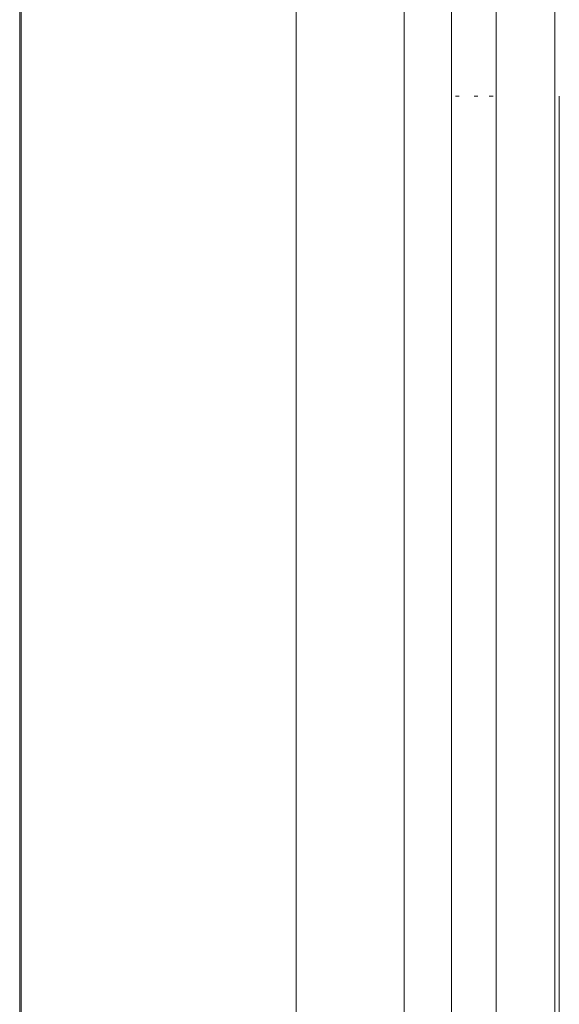
# Model space of a CAD drawing. Units: metres. Extents: x 7.5 to 20.9, y -9.6 to -1.
# Drawn here: x 9 to 9, y -8.6 to -8.6 of the extents above; entities that cross this region are included whole.
import ezdxf

# ---------------------------------------------------------------- set-up
doc = ezdxf.new("R2010")
doc.units = ezdxf.units.M
doc.header["$MEASUREMENT"] = 0

# ---------------------------------------------------------------- blocks, each defined once
blk = doc.blocks.new('2e6c433f-336f-423e-83fa-2a39f74dbe7c')
at = {"color": 18, "lineweight": 9, "true_color": 0x000000}
for p, q in [((9.004356, -8.580306), (9.004221, -8.580306)), ((9.005056, -8.580306), (9.004913, -8.580306)), ((9.005482, -8.580306), (9.005623, -8.580306))]:
    blk.add_line(p, q, dxfattribs=at)
for points in [[(9.004633, -8.580306)], [(9.004772, -8.580306)], [(9.005197, -8.580306)], [(9.005764, -8.580306)]]:
    blk.add_lwpolyline(points, close=True, dxfattribs=at)
blk = doc.blocks.new('8f11c469-407a-45a9-84ed-9d10ed9b7e5f')
at = {"color": 18, "lineweight": 9, "true_color": 0x000000}
for p, q in [((9.002299, -8.580306), (9.002299, -9.580306)), ((9.008098, -9.580306), (9.008098, -8.580306))]:
    blk.add_line(p, q, dxfattribs=at)
blk = doc.blocks.new('489901fb-94b4-470a-9192-f43abbda635d')
at = {"color": 18, "lineweight": 9, "true_color": 0x000000}
for p, q in [((9.005056, -8.580306), (9.004913, -8.580306)), ((9.005482, -8.580306), (9.005623, -8.580306))]:
    blk.add_line(p, q, dxfattribs=at)
for points in [[(9.004772, -8.580306)], [(9.005197, -8.580306)]]:
    blk.add_lwpolyline(points, close=True, dxfattribs=at)
blk = doc.blocks.new('3afba0d8-54cd-440f-bfcf-8de3bdbba3a1')
at = {"color": 18, "lineweight": 9, "true_color": 0x000000}
blk.add_line((9.004356, -8.580306), (9.004221, -8.580306), dxfattribs=at)
for points in [[(9.004633, -8.580306)], [(9.005764, -8.580306)]]:
    blk.add_lwpolyline(points, close=True, dxfattribs=at)
blk = doc.blocks.new('cf0947c3-6f23-4575-84d1-811fa1fa9a0a')
at = {"color": 18, "lineweight": 9, "true_color": 0x000000}
for p, q in [((9.002299, -8.580306), (9.002299, -9.580306)), ((9.008098, -9.580306), (9.008098, -8.580306))]:
    blk.add_line(p, q, dxfattribs=at)
blk = doc.blocks.new('25741db2-85c2-4299-ad06-e4b1a34f77b0')
at = {"color": 18, "lineweight": 9, "true_color": 0x000000}
for p, q in [((9.005056, -8.580306), (9.004913, -8.580306)), ((9.005482, -8.580306), (9.005623, -8.580306))]:
    blk.add_line(p, q, dxfattribs=at)
for points in [[(9.004633, -8.580306)], [(9.004772, -8.580306)], [(9.005197, -8.580306)], [(9.005764, -8.580306)]]:
    blk.add_lwpolyline(points, close=True, dxfattribs=at)
blk = doc.blocks.new('3f739af9-84eb-41fd-8fe2-d78e1578778e')
at = {"color": 18, "lineweight": 9, "true_color": 0x000000}
blk.add_line((9.004356, -8.580306), (9.004221, -8.580306), dxfattribs=at)
blk = doc.blocks.new('961eb630-3d4a-4db6-85c8-16bce6d99011')
at = {"color": 18, "lineweight": 9, "true_color": 0x000000}
for p, q in [((9.002299, -8.580306), (9.002299, -9.580306)), ((9.008098, -9.580306), (9.008098, -8.580306))]:
    blk.add_line(p, q, dxfattribs=at)
blk = doc.blocks.new('7101ded3-3bb0-4904-960c-e74a42743976')
at = {"color": 18, "lineweight": 9, "true_color": 0x000000}
for p, q in [((9.005056, -8.580306), (9.004913, -8.580306)), ((9.005482, -8.580306), (9.005623, -8.580306))]:
    blk.add_line(p, q, dxfattribs=at)
for points in [[(9.004772, -8.580306)], [(9.005197, -8.580306)]]:
    blk.add_lwpolyline(points, close=True, dxfattribs=at)
blk = doc.blocks.new('f3713a03-c71b-4b81-9484-7d764d9d56c5')
at = {"color": 18, "lineweight": 9, "true_color": 0x000000}
blk.add_line((9.004356, -8.580306), (9.004221, -8.580306), dxfattribs=at)
for points in [[(9.004633, -8.580306)], [(9.005764, -8.580306)]]:
    blk.add_lwpolyline(points, close=True, dxfattribs=at)
blk = doc.blocks.new('af3e9239-3501-4d9f-ab52-5402c9fc5fb5')
at = {"color": 18, "lineweight": 9, "true_color": 0x000000}
for p, q in [((9.002299, -8.580306), (9.002299, -9.580306)), ((9.008098, -9.580306), (9.008098, -8.580306))]:
    blk.add_line(p, q, dxfattribs=at)
blk = doc.blocks.new('9df886b9-bb60-48ae-a82c-18761589a0fa')
at = {"color": 18, "lineweight": 9, "true_color": 0x000000}
for p, q in [((9.004356, -8.580306), (9.004221, -8.580306)), ((9.005056, -8.580306), (9.004913, -8.580306)), ((9.005482, -8.580306), (9.005623, -8.580306))]:
    blk.add_line(p, q, dxfattribs=at)
for points in [[(9.004633, -8.580306)], [(9.004772, -8.580306)], [(9.005197, -8.580306)], [(9.005764, -8.580306)]]:
    blk.add_lwpolyline(points, close=True, dxfattribs=at)
blk = doc.blocks.new('1521b226-691a-4713-a872-a7d3217ad6a2')
at = {"color": 18, "lineweight": 9, "true_color": 0x000000}
for p, q in [((9.002299, -8.580306), (9.002299, -9.580306)), ((9.008098, -9.580306), (9.008098, -8.580306))]:
    blk.add_line(p, q, dxfattribs=at)
blk = doc.blocks.new('4c33315e-a2a3-4fd6-b9b1-d14a54260bf7')
at = {"color": 18, "lineweight": 9, "true_color": 0x000000}
for p, q in [((9.005056, -8.580306), (9.004913, -8.580306)), ((9.005482, -8.580306), (9.005623, -8.580306))]:
    blk.add_line(p, q, dxfattribs=at)
for points in [[(9.004772, -8.580306)], [(9.005197, -8.580306)]]:
    blk.add_lwpolyline(points, close=True, dxfattribs=at)
blk = doc.blocks.new('c7253cde-1f76-4850-94cb-0ad1844f22a6')
at = {"color": 18, "lineweight": 9, "true_color": 0x000000}
blk.add_line((9.004356, -8.580306), (9.004221, -8.580306), dxfattribs=at)
for points in [[(9.004633, -8.580306)], [(9.005764, -8.580306)]]:
    blk.add_lwpolyline(points, close=True, dxfattribs=at)
blk = doc.blocks.new('25a974d3-e63e-4200-8a28-842925840883')
at = {"color": 18, "lineweight": 9, "true_color": 0x000000}
for p, q in [((9.002299, -8.580306), (9.002299, -9.580306)), ((9.008098, -9.580306), (9.008098, -8.580306))]:
    blk.add_line(p, q, dxfattribs=at)
blk = doc.blocks.new('906e476d-9c01-4d03-8c62-7d82074fcd1a')
at = {"color": 18, "lineweight": 9, "true_color": 0x000000}
for p, q in [((9.005056, -8.580306), (9.004913, -8.580306)), ((9.005482, -8.580306), (9.005623, -8.580306))]:
    blk.add_line(p, q, dxfattribs=at)
for points in [[(9.004772, -8.580306)], [(9.005197, -8.580306)]]:
    blk.add_lwpolyline(points, close=True, dxfattribs=at)
blk = doc.blocks.new('1370bb2d-22c3-421b-93eb-95eb04f40838')
at = {"color": 18, "lineweight": 9, "true_color": 0x000000}
for points in [[(9.004633, -8.580306)], [(9.005764, -8.580306)]]:
    blk.add_lwpolyline(points, close=True, dxfattribs=at)
blk = doc.blocks.new('ddfb40c9-d378-4a0e-ab65-b05fa37b39d2')
at = {"color": 18, "lineweight": 9, "true_color": 0x000000}
blk.add_line((9.004356, -8.580306), (9.004221, -8.580306), dxfattribs=at)
blk = doc.blocks.new('86b9c861-9ad7-4e86-a48c-bc57ff0f0b1d')
at = {"color": 18, "lineweight": 9, "true_color": 0x000000}
for p, q in [((9.002299, -8.580306), (9.002299, -9.580306)), ((9.008098, -9.580306), (9.008098, -8.580306))]:
    blk.add_line(p, q, dxfattribs=at)
blk = doc.blocks.new('26811011-2533-46dd-bae3-16d3b5647a66')
at = {"color": 18, "lineweight": 9, "true_color": 0x000000}
for p, q in [((9.005056, -8.580306), (9.004913, -8.580306)), ((9.005482, -8.580306), (9.005623, -8.580306))]:
    blk.add_line(p, q, dxfattribs=at)
for points in [[(9.004772, -8.580306)], [(9.005197, -8.580306)]]:
    blk.add_lwpolyline(points, close=True, dxfattribs=at)
blk = doc.blocks.new('d7d5f083-031a-4af2-8c8f-a962cdcc6db2')
at = {"color": 18, "lineweight": 9, "true_color": 0x000000}
for points in [[(9.004633, -8.580306)], [(9.005764, -8.580306)]]:
    blk.add_lwpolyline(points, close=True, dxfattribs=at)
blk = doc.blocks.new('e0b93b9e-cad2-45a7-acb3-1b464edadce9')
at = {"color": 18, "lineweight": 9, "true_color": 0x000000}
blk.add_line((9.004356, -8.580306), (9.004221, -8.580306), dxfattribs=at)
blk = doc.blocks.new('08776b77-6236-4e79-b7df-4446fe6ada8f')
at = {"color": 18, "lineweight": 9, "true_color": 0x000000}
for p, q in [((9.002299, -8.580306), (9.002299, -9.580306)), ((9.008098, -9.580306), (9.008098, -8.580306))]:
    blk.add_line(p, q, dxfattribs=at)
blk = doc.blocks.new('fc254225-ba37-47fe-b92f-868a103fc464')
at = {"color": 18, "lineweight": 9, "true_color": 0x000000}
for p, q in [((9.005056, -8.580306), (9.004913, -8.580306)), ((9.005482, -8.580306), (9.005623, -8.580306))]:
    blk.add_line(p, q, dxfattribs=at)
for points in [[(9.004633, -8.580306)], [(9.004772, -8.580306)], [(9.005197, -8.580306)], [(9.005764, -8.580306)]]:
    blk.add_lwpolyline(points, close=True, dxfattribs=at)
blk = doc.blocks.new('30989c8f-59dd-4e37-b308-806d566c8c7f')
at = {"color": 18, "lineweight": 9, "true_color": 0x000000}
blk.add_line((9.004356, -8.580306), (9.004221, -8.580306), dxfattribs=at)
blk = doc.blocks.new('e3e55ae8-a0da-4310-a305-5077db1bbb85')
at = {"color": 18, "lineweight": 9, "true_color": 0x000000}
for p, q in [((9.002299, -8.580306), (9.002299, -9.580306)), ((9.008098, -9.580306), (9.008098, -8.580306))]:
    blk.add_line(p, q, dxfattribs=at)
blk = doc.blocks.new('f8afc123-b65b-49e2-b7a5-7e338971e6df')
at = {"color": 18, "lineweight": 9, "true_color": 0x000000}
for p, q in [((9.005056, -8.580306), (9.004913, -8.580306)), ((9.005482, -8.580306), (9.005623, -8.580306))]:
    blk.add_line(p, q, dxfattribs=at)
for points in [[(9.004633, -8.580306)], [(9.004772, -8.580306)], [(9.005197, -8.580306)], [(9.005764, -8.580306)]]:
    blk.add_lwpolyline(points, close=True, dxfattribs=at)
blk = doc.blocks.new('2c5d8adb-3be3-48c8-a735-a5034c35f819')
at = {"color": 18, "lineweight": 9, "true_color": 0x000000}
blk.add_line((9.004356, -8.580306), (9.004221, -8.580306), dxfattribs=at)
blk = doc.blocks.new('68b1a612-d946-4994-8824-df353bcad28e')
at = {"color": 18, "lineweight": 9, "true_color": 0x000000}
for p, q in [((9.002299, -8.580306), (9.002299, -9.580306)), ((9.008098, -9.580306), (9.008098, -8.580306))]:
    blk.add_line(p, q, dxfattribs=at)
blk = doc.blocks.new('10def87c-08a9-4d9b-82f3-c4c81b3fc997')
at = {"color": 18, "lineweight": 9, "true_color": 0x000000}
for p, q in [((9.005056, -8.580306), (9.004913, -8.580306)), ((9.005482, -8.580306), (9.005623, -8.580306))]:
    blk.add_line(p, q, dxfattribs=at)
for points in [[(9.004633, -8.580306)], [(9.004772, -8.580306)], [(9.005197, -8.580306)], [(9.005764, -8.580306)]]:
    blk.add_lwpolyline(points, close=True, dxfattribs=at)
blk = doc.blocks.new('636a7660-6b71-4435-ad09-9232587182a2')
at = {"color": 18, "lineweight": 9, "true_color": 0x000000}
blk.add_line((9.004356, -8.580306), (9.004221, -8.580306), dxfattribs=at)
blk = doc.blocks.new('05f80086-ff0e-4867-85d8-0ce1160c1b85')
at = {"color": 18, "lineweight": 9, "true_color": 0x000000}
for p, q in [((9.002299, -8.580306), (9.002299, -9.580306)), ((9.008098, -9.580306), (9.008098, -8.580306))]:
    blk.add_line(p, q, dxfattribs=at)
blk = doc.blocks.new('5cb0835d-1a94-46c2-b6dc-181ca6135ea9')
at = {"color": 18, "lineweight": 9, "true_color": 0x000000}
for p, q in [((9.005056, -8.580306), (9.004913, -8.580306)), ((9.005482, -8.580306), (9.005623, -8.580306))]:
    blk.add_line(p, q, dxfattribs=at)
for points in [[(9.004772, -8.580306)], [(9.005197, -8.580306)]]:
    blk.add_lwpolyline(points, close=True, dxfattribs=at)
blk = doc.blocks.new('01fafc66-2c62-4f9f-8b30-c253d143011c')
at = {"color": 18, "lineweight": 9, "true_color": 0x000000}
for points in [[(9.004633, -8.580306)], [(9.005764, -8.580306)]]:
    blk.add_lwpolyline(points, close=True, dxfattribs=at)
blk = doc.blocks.new('8f9c5642-744f-45a0-a25d-f3d0936a2b54')
at = {"color": 18, "lineweight": 9, "true_color": 0x000000}
blk.add_line((9.004356, -8.580306), (9.004221, -8.580306), dxfattribs=at)
blk = doc.blocks.new('85aaab22-d183-46b3-a50d-8105adc2df35')
at = {"color": 18, "lineweight": 9, "true_color": 0x000000}
for p, q in [((9.002299, -8.580306), (9.002299, -9.580306)), ((9.008098, -9.580306), (9.008098, -8.580306))]:
    blk.add_line(p, q, dxfattribs=at)
blk = doc.blocks.new('bb8afaee-026e-4037-8991-16aef9e64d72')
at = {"color": 18, "lineweight": 9, "true_color": 0x000000}
for p, q in [((9.005056, -8.580306), (9.004913, -8.580306)), ((9.005482, -8.580306), (9.005623, -8.580306))]:
    blk.add_line(p, q, dxfattribs=at)
for points in [[(9.004633, -8.580306)], [(9.004772, -8.580306)], [(9.005197, -8.580306)], [(9.005764, -8.580306)]]:
    blk.add_lwpolyline(points, close=True, dxfattribs=at)
blk = doc.blocks.new('cdbb32f6-053d-4755-892b-dc6b6add63a2')
at = {"color": 18, "lineweight": 9, "true_color": 0x000000}
blk.add_line((9.004356, -8.580306), (9.004221, -8.580306), dxfattribs=at)
blk = doc.blocks.new('6515af5e-3cef-4fe2-b04a-a6a273f78381')
at = {"color": 18, "lineweight": 9, "true_color": 0x000000}
for p, q in [((9.002299, -8.580306), (9.002299, -9.580306)), ((9.008098, -9.580306), (9.008098, -8.580306))]:
    blk.add_line(p, q, dxfattribs=at)
blk = doc.blocks.new('4540fbbb-f711-4267-9260-3a532e1a3ea5')
at = {"color": 18, "lineweight": 9, "true_color": 0x000000}
for p, q in [((9.004356, -8.580306), (9.004221, -8.580306)), ((9.005056, -8.580306), (9.004913, -8.580306)), ((9.005482, -8.580306), (9.005623, -8.580306))]:
    blk.add_line(p, q, dxfattribs=at)
for points in [[(9.004633, -8.580306)], [(9.004772, -8.580306)], [(9.005197, -8.580306)], [(9.005764, -8.580306)]]:
    blk.add_lwpolyline(points, close=True, dxfattribs=at)
blk = doc.blocks.new('5e9fc88b-83bf-41ac-9010-582dc0cfbfed')
at = {"color": 18, "lineweight": 9, "true_color": 0x000000}
for p, q in [((9.002299, -8.580306), (9.002299, -9.580306)), ((9.008098, -9.580306), (9.008098, -8.580306))]:
    blk.add_line(p, q, dxfattribs=at)
blk = doc.blocks.new('41b8ef1f-966c-46b9-bb6f-339cbbe1a4df')
at = {"color": 18, "lineweight": 9, "true_color": 0x000000}
for p, q in [((9.005056, -8.580306), (9.004913, -8.580306)), ((9.005482, -8.580306), (9.005623, -8.580306))]:
    blk.add_line(p, q, dxfattribs=at)
for points in [[(9.004633, -8.580306)], [(9.004772, -8.580306)], [(9.005197, -8.580306)], [(9.005764, -8.580306)]]:
    blk.add_lwpolyline(points, close=True, dxfattribs=at)
blk = doc.blocks.new('35febedc-cb6b-4dd8-bb64-6151f7b9735b')
at = {"color": 18, "lineweight": 9, "true_color": 0x000000}
blk.add_line((9.004356, -8.580306), (9.004221, -8.580306), dxfattribs=at)
blk = doc.blocks.new('7c27608e-2cbe-4c93-8730-98f3b6fb5695')
at = {"color": 18, "lineweight": 9, "true_color": 0x000000}
for p, q in [((9.002299, -8.580306), (9.002299, -9.580306)), ((9.008098, -9.580306), (9.008098, -8.580306))]:
    blk.add_line(p, q, dxfattribs=at)
blk = doc.blocks.new('8b660c89-f511-43e0-8e2a-05f9937dedde')
at = {"color": 18, "lineweight": 9, "true_color": 0x000000}
for p, q in [((9.004356, -8.580306), (9.004221, -8.580306)), ((9.005056, -8.580306), (9.004913, -8.580306)), ((9.005482, -8.580306), (9.005623, -8.580306))]:
    blk.add_line(p, q, dxfattribs=at)
for points in [[(9.004633, -8.580306)], [(9.004772, -8.580306)], [(9.005197, -8.580306)], [(9.005764, -8.580306)]]:
    blk.add_lwpolyline(points, close=True, dxfattribs=at)
blk = doc.blocks.new('cfbd846d-5413-4a91-acc6-968a78794cac')
at = {"color": 18, "lineweight": 9, "true_color": 0x000000}
for p, q in [((9.002299, -8.580306), (9.002299, -9.580306)), ((9.008098, -9.580306), (9.008098, -8.580306))]:
    blk.add_line(p, q, dxfattribs=at)
blk = doc.blocks.new('3a837267-d1ef-44bf-ab4a-d92f438efc99')
at = {"color": 18, "lineweight": 9, "true_color": 0x000000}
for p, q in [((9.002299, -8.580306), (9.002299, -9.580306)), ((9.004356, -8.580306), (9.004221, -8.580306)), ((9.005056, -8.580306), (9.004913, -8.580306)), ((9.005482, -8.580306), (9.005623, -8.580306)), ((9.008098, -9.580306), (9.008098, -8.580306))]:
    blk.add_line(p, q, dxfattribs=at)
for points in [[(9.004633, -8.580306)], [(9.004772, -8.580306)], [(9.005197, -8.580306)], [(9.005764, -8.580306)]]:
    blk.add_lwpolyline(points, close=True, dxfattribs=at)
blk = doc.blocks.new('cd435c6a-6145-434e-837e-546044dd605d')
at = {"color": 18, "lineweight": 9, "true_color": 0x000000}
for p, q in [((9.004356, -8.580306), (9.004221, -8.580306)), ((9.005056, -8.580306), (9.004913, -8.580306)), ((9.005482, -8.580306), (9.005623, -8.580306))]:
    blk.add_line(p, q, dxfattribs=at)
for points in [[(9.004633, -8.580306)], [(9.004772, -8.580306)], [(9.005197, -8.580306)], [(9.005764, -8.580306)]]:
    blk.add_lwpolyline(points, close=True, dxfattribs=at)
blk = doc.blocks.new('935a6a04-bdb5-478e-8725-de1a9c148b86')
at = {"color": 18, "lineweight": 9, "true_color": 0x000000}
for p, q in [((9.002299, -8.580306), (9.002299, -9.580306)), ((9.008098, -9.580306), (9.008098, -8.580306))]:
    blk.add_line(p, q, dxfattribs=at)
blk = doc.blocks.new('ce9dc03f-0dad-4c14-a721-7d34d4f6c684')
at = {"color": 18, "lineweight": 9, "true_color": 0x000000}
for p, q in [((9.004356, -8.580306), (9.004221, -8.580306)), ((9.005056, -8.580306), (9.004913, -8.580306)), ((9.005482, -8.580306), (9.005623, -8.580306))]:
    blk.add_line(p, q, dxfattribs=at)
for points in [[(9.004633, -8.580306)], [(9.004772, -8.580306)], [(9.005197, -8.580306)], [(9.005764, -8.580306)]]:
    blk.add_lwpolyline(points, close=True, dxfattribs=at)
blk = doc.blocks.new('8806b802-5009-43c1-8228-8dbcde98b281')
at = {"color": 18, "lineweight": 9, "true_color": 0x000000}
for p, q in [((9.002299, -8.580306), (9.002299, -9.580306)), ((9.008098, -9.580306), (9.008098, -8.580306))]:
    blk.add_line(p, q, dxfattribs=at)
blk = doc.blocks.new('5df97428-6531-4e3e-b9d5-76ff74bbfdd1')
at = {"color": 18, "lineweight": 9, "true_color": 0x000000}
for p, q in [((9.002299, -8.580306), (9.002299, -9.580306)), ((9.004356, -8.580306), (9.004221, -8.580306)), ((9.005056, -8.580306), (9.004913, -8.580306)), ((9.005482, -8.580306), (9.005623, -8.580306)), ((9.008098, -9.580306), (9.008098, -8.580306))]:
    blk.add_line(p, q, dxfattribs=at)
for points in [[(9.004633, -8.580306)], [(9.004772, -8.580306)], [(9.005197, -8.580306)], [(9.005764, -8.580306)]]:
    blk.add_lwpolyline(points, close=True, dxfattribs=at)
blk = doc.blocks.new('51c23895-8a30-4585-b55e-2dce91f48c03')
at = {"color": 18, "lineweight": 9, "true_color": 0x000000}
for p, q in [((9.004356, -8.580306), (9.004221, -8.580306)), ((9.005056, -8.580306), (9.004913, -8.580306)), ((9.005482, -8.580306), (9.005623, -8.580306))]:
    blk.add_line(p, q, dxfattribs=at)
for points in [[(9.004633, -8.580306)], [(9.004772, -8.580306)], [(9.005197, -8.580306)], [(9.005764, -8.580306)]]:
    blk.add_lwpolyline(points, close=True, dxfattribs=at)
blk = doc.blocks.new('4c00324e-a1f7-45fa-8631-d99412688cb3')
at = {"color": 18, "lineweight": 9, "true_color": 0x000000}
for p, q in [((9.002299, -8.580306), (9.002299, -9.580306)), ((9.008098, -9.580306), (9.008098, -8.580306))]:
    blk.add_line(p, q, dxfattribs=at)
blk = doc.blocks.new('9af522a6-9745-40d4-80fa-d254dc1b68d4')
at = {"color": 18, "lineweight": 9, "true_color": 0x000000}
for p, q in [((9.005056, -8.580306), (9.004913, -8.580306)), ((9.005482, -8.580306), (9.005623, -8.580306))]:
    blk.add_line(p, q, dxfattribs=at)
blk.add_lwpolyline([(9.005197, -8.580306)], close=True, dxfattribs=at)
blk = doc.blocks.new('f0c0ea4f-47e5-4be0-9f6f-643adf4e2199')
at = {"color": 18, "lineweight": 9, "true_color": 0x000000}
blk.add_lwpolyline([(9.004772, -8.580306)], close=True, dxfattribs=at)
blk = doc.blocks.new('85a73d40-908f-43c2-a198-0494a4db5f73')
at = {"color": 18, "lineweight": 9, "true_color": 0x000000}
for points in [[(9.004633, -8.580306)], [(9.005764, -8.580306)]]:
    blk.add_lwpolyline(points, close=True, dxfattribs=at)
blk = doc.blocks.new('aee8cf6f-091a-4fc8-8447-d024241424f1')
at = {"color": 18, "lineweight": 9, "true_color": 0x000000}
blk.add_line((9.004356, -8.580306), (9.004221, -8.580306), dxfattribs=at)
blk = doc.blocks.new('c29f1259-be8e-4523-9e51-13fe09b80a5a')
at = {"color": 18, "lineweight": 9, "true_color": 0x000000}
for p, q in [((9.002299, -8.580306), (9.002299, -9.580306)), ((9.008098, -9.580306), (9.008098, -8.580306))]:
    blk.add_line(p, q, dxfattribs=at)
blk = doc.blocks.new('3133c4c6-bf95-43f0-b316-71a254989c56')
at = {"color": 18, "lineweight": 9, "true_color": 0x000000}
for p, q in [((9.005056, -8.580306), (9.004913, -8.580306)), ((9.005482, -8.580306), (9.005623, -8.580306))]:
    blk.add_line(p, q, dxfattribs=at)
for points in [[(9.004772, -8.580306)], [(9.005197, -8.580306)]]:
    blk.add_lwpolyline(points, close=True, dxfattribs=at)
blk = doc.blocks.new('ebc74f79-5729-426c-bb0b-5093f1e4d982')
at = {"color": 18, "lineweight": 9, "true_color": 0x000000}
blk.add_line((9.004356, -8.580306), (9.004221, -8.580306), dxfattribs=at)
for points in [[(9.004633, -8.580306)], [(9.005764, -8.580306)]]:
    blk.add_lwpolyline(points, close=True, dxfattribs=at)
blk = doc.blocks.new('facc4510-f66f-4222-b277-e81a1e81cf61')
at = {"color": 18, "lineweight": 9, "true_color": 0x000000}
for p, q in [((9.002299, -8.580306), (9.002299, -9.580306)), ((9.008098, -9.580306), (9.008098, -8.580306))]:
    blk.add_line(p, q, dxfattribs=at)
blk = doc.blocks.new('1db09cbd-c9d5-4d31-9545-bc49c3ed0365')
at = {"color": 18, "lineweight": 9, "true_color": 0x000000}
for p, q in [((9.004356, -8.580306), (9.004221, -8.580306)), ((9.005056, -8.580306), (9.004913, -8.580306)), ((9.005482, -8.580306), (9.005623, -8.580306))]:
    blk.add_line(p, q, dxfattribs=at)
for points in [[(9.004633, -8.580306)], [(9.004772, -8.580306)], [(9.005197, -8.580306)], [(9.005764, -8.580306)]]:
    blk.add_lwpolyline(points, close=True, dxfattribs=at)
blk = doc.blocks.new('900e0c41-5c08-42ed-bd8f-5ad755958b2f')
at = {"color": 18, "lineweight": 9, "true_color": 0x000000}
for p, q in [((9.002299, -8.580306), (9.002299, -9.580306)), ((9.008098, -9.580306), (9.008098, -8.580306))]:
    blk.add_line(p, q, dxfattribs=at)
blk = doc.blocks.new('2bc8c323-aa50-4838-925d-3a9eb04e47f4')
at = {"color": 18, "lineweight": 9, "true_color": 0x000000}
for p, q in [((9.004356, -8.580306), (9.004221, -8.580306)), ((9.005056, -8.580306), (9.004913, -8.580306)), ((9.005482, -8.580306), (9.005623, -8.580306))]:
    blk.add_line(p, q, dxfattribs=at)
for points in [[(9.004633, -8.580306)], [(9.004772, -8.580306)], [(9.005197, -8.580306)], [(9.005764, -8.580306)]]:
    blk.add_lwpolyline(points, close=True, dxfattribs=at)
blk = doc.blocks.new('b7ee29d2-6d55-4942-9ef8-070595d8294c')
at = {"color": 18, "lineweight": 9, "true_color": 0x000000}
for p, q in [((9.002299, -8.580306), (9.002299, -9.580306)), ((9.008098, -9.580306), (9.008098, -8.580306))]:
    blk.add_line(p, q, dxfattribs=at)
blk = doc.blocks.new('451408fa-d517-4ff7-b360-440bc0f41975')
at = {"color": 18, "lineweight": 9, "true_color": 0x000000}
for p, q in [((9.004356, -8.580306), (9.004221, -8.580306)), ((9.005056, -8.580306), (9.004913, -8.580306)), ((9.005482, -8.580306), (9.005623, -8.580306))]:
    blk.add_line(p, q, dxfattribs=at)
for points in [[(9.004633, -8.580306)], [(9.004772, -8.580306)], [(9.005197, -8.580306)], [(9.005764, -8.580306)]]:
    blk.add_lwpolyline(points, close=True, dxfattribs=at)
blk = doc.blocks.new('751ec6bd-c2d5-4465-b424-cac54105e767')
at = {"color": 18, "lineweight": 9, "true_color": 0x000000}
for p, q in [((9.002299, -8.580306), (9.002299, -9.580306)), ((9.008098, -9.580306), (9.008098, -8.580306))]:
    blk.add_line(p, q, dxfattribs=at)
blk = doc.blocks.new('204d5d8e-717d-4fb4-b8ad-3029299894d7')
at = {"color": 18, "lineweight": 9, "true_color": 0x000000}
for p, q in [((9.004356, -8.580306), (9.004221, -8.580306)), ((9.005056, -8.580306), (9.004913, -8.580306)), ((9.005482, -8.580306), (9.005623, -8.580306))]:
    blk.add_line(p, q, dxfattribs=at)
for points in [[(9.004633, -8.580306)], [(9.004772, -8.580306)], [(9.005197, -8.580306)], [(9.005764, -8.580306)]]:
    blk.add_lwpolyline(points, close=True, dxfattribs=at)
blk = doc.blocks.new('10b7bb92-1648-415b-9b84-7a76611d7144')
at = {"color": 18, "lineweight": 9, "true_color": 0x000000}
for p, q in [((9.002299, -8.580306), (9.002299, -9.580306)), ((9.008098, -9.580306), (9.008098, -8.580306))]:
    blk.add_line(p, q, dxfattribs=at)
blk = doc.blocks.new('29472655-42ad-42dc-90a8-c312a51e21ea')
at = {"color": 18, "lineweight": 9, "true_color": 0x000000}
for p, q in [((9.004356, -8.580306), (9.004221, -8.580306)), ((9.005056, -8.580306), (9.004913, -8.580306)), ((9.005482, -8.580306), (9.005623, -8.580306))]:
    blk.add_line(p, q, dxfattribs=at)
for points in [[(9.004633, -8.580306)], [(9.004772, -8.580306)], [(9.005197, -8.580306)], [(9.005764, -8.580306)]]:
    blk.add_lwpolyline(points, close=True, dxfattribs=at)
blk = doc.blocks.new('29a92510-d098-460c-9bc4-8a346e60ba57')
at = {"color": 18, "lineweight": 9, "true_color": 0x000000}
for p, q in [((9.002299, -8.580306), (9.002299, -9.580306)), ((9.008098, -9.580306), (9.008098, -8.580306))]:
    blk.add_line(p, q, dxfattribs=at)
blk = doc.blocks.new('5ac751fe-d3b9-4687-808d-3c95cc45dc43')
at = {"color": 18, "lineweight": 9, "true_color": 0x000000}
for p, q in [((9.002299, -8.267316), (9.002299, -9.580306)), ((9.007926, -9.580306), (9.007926, -8.267316))]:
    blk.add_line(p, q, dxfattribs=at)
blk = doc.blocks.new('5f743d63-6aca-4081-8c1d-1a9a5ab3af80')
at = {"color": 18, "lineweight": 9, "true_color": 0x000000}
for p, q in [((9.002299, -8.267316), (9.002299, -9.580306)), ((9.007926, -9.580306), (9.007926, -8.267316))]:
    blk.add_line(p, q, dxfattribs=at)
blk = doc.blocks.new('b0b55321-25c8-4c79-9169-40048fce6142')
at = {"color": 18, "lineweight": 9, "true_color": 0x000000}
for p, q in [((9.002299, -8.267316), (9.002299, -9.580306)), ((9.007926, -9.580306), (9.007926, -8.267316))]:
    blk.add_line(p, q, dxfattribs=at)
blk = doc.blocks.new('db21eedf-5bd9-4050-9f5e-713e6243e32a')
at = {"color": 18, "lineweight": 9, "true_color": 0x000000}
for p, q in [((9.002299, -8.267316), (9.002299, -9.580306)), ((9.007926, -9.580306), (9.007926, -8.267316))]:
    blk.add_line(p, q, dxfattribs=at)
blk = doc.blocks.new('8802c170-39e9-486c-8771-34a68ddb7f0b')
at = {"color": 18, "lineweight": 9, "true_color": 0x000000}
for p, q in [((9.002299, -8.267316), (9.002299, -9.580306)), ((9.007926, -9.580306), (9.007926, -8.267316))]:
    blk.add_line(p, q, dxfattribs=at)
blk = doc.blocks.new('05979a4f-c32d-4453-93ea-1d70fa3f5a10')
at = {"color": 18, "lineweight": 9, "true_color": 0x000000}
for p, q in [((9.002299, -8.267316), (9.002299, -9.580306)), ((9.007926, -9.580306), (9.007926, -8.267316))]:
    blk.add_line(p, q, dxfattribs=at)
blk = doc.blocks.new('698eb2b0-c6da-409e-9bc2-3738383f1e75')
at = {"color": 18, "lineweight": 9, "true_color": 0x000000}
for p, q in [((9.002299, -8.267316), (9.002299, -9.580306)), ((9.007926, -9.580306), (9.007926, -8.267316))]:
    blk.add_line(p, q, dxfattribs=at)
blk = doc.blocks.new('78cafe7f-0dc1-40e7-a457-bb7e73bb3e85')
at = {"color": 18, "lineweight": 9, "true_color": 0x000000}
for p, q in [((9.002299, -8.267316), (9.002299, -9.580306)), ((9.007926, -9.580306), (9.007926, -8.267316))]:
    blk.add_line(p, q, dxfattribs=at)
blk = doc.blocks.new('cb5c94a1-2781-4ba6-89b6-0d98fddbd267')
at = {"color": 18, "lineweight": 9, "true_color": 0x000000}
for p, q in [((9.002299, -8.267316), (9.002299, -9.580306)), ((9.007926, -9.580306), (9.007926, -8.267316))]:
    blk.add_line(p, q, dxfattribs=at)
blk = doc.blocks.new('b456a8db-262e-4137-8f2b-146984b79b2a')
at = {"color": 18, "lineweight": 9, "true_color": 0x000000}
for p, q in [((9.002299, -8.267316), (9.002299, -9.580306)), ((9.007926, -9.580306), (9.007926, -8.267316))]:
    blk.add_line(p, q, dxfattribs=at)
blk = doc.blocks.new('7a0d4bf5-4e32-49bf-bc5a-259d5e7980eb')
at = {"color": 18, "lineweight": 9, "true_color": 0x000000}
for p, q in [((9.002299, -8.267316), (9.002299, -9.580306)), ((9.007926, -9.580306), (9.007926, -8.267316))]:
    blk.add_line(p, q, dxfattribs=at)
blk = doc.blocks.new('ebfe9964-7d18-4bf2-8e56-0d3a0fecbe96')
at = {"color": 18, "lineweight": 9, "true_color": 0x000000}
for p, q in [((9.002299, -8.267316), (9.002299, -9.580306)), ((9.007926, -9.580306), (9.007926, -8.267316))]:
    blk.add_line(p, q, dxfattribs=at)
blk = doc.blocks.new('1f36e1c8-9488-45ce-ba5a-2f39466ac1c9')
at = {"color": 18, "lineweight": 9, "true_color": 0x000000}
for p, q in [((9.002299, -8.267316), (9.002299, -9.580306)), ((9.007926, -9.580306), (9.007926, -8.267316))]:
    blk.add_line(p, q, dxfattribs=at)
blk = doc.blocks.new('7a9f10e3-324b-45c0-9cf2-49d2b7d8cffd')
at = {"color": 18, "lineweight": 9, "true_color": 0x000000}
for p, q in [((9.002299, -8.267316), (9.002299, -9.580306)), ((9.007926, -9.580306), (9.007926, -8.267316))]:
    blk.add_line(p, q, dxfattribs=at)
blk = doc.blocks.new('8c546d78-7cec-474b-bccb-72f3093ba211')
at = {"color": 18, "lineweight": 9, "true_color": 0x000000}
for p, q in [((9.002299, -8.267316), (9.002299, -9.580306)), ((9.007926, -9.580306), (9.007926, -8.267316))]:
    blk.add_line(p, q, dxfattribs=at)
blk = doc.blocks.new('9dee7133-9c6d-4446-8186-af032166c9c1')
at = {"color": 18, "lineweight": 9, "true_color": 0x000000}
for p, q in [((9.002299, -8.267316), (9.002299, -9.580306)), ((9.007926, -9.580306), (9.007926, -8.267316))]:
    blk.add_line(p, q, dxfattribs=at)
blk = doc.blocks.new('e192f214-1922-4172-999f-d62209eba754')
at = {"color": 18, "lineweight": 9, "true_color": 0x000000}
for p, q in [((9.002299, -8.267316), (9.002299, -9.580306)), ((9.007926, -9.580306), (9.007926, -8.267316))]:
    blk.add_line(p, q, dxfattribs=at)
blk = doc.blocks.new('a25476cb-7e14-48fa-a73e-6c5641f97a62')
at = {"color": 18, "lineweight": 9, "true_color": 0x000000}
for p, q in [((9.002299, -8.267316), (9.002299, -9.580306)), ((9.007926, -9.580306), (9.007926, -8.267316))]:
    blk.add_line(p, q, dxfattribs=at)
blk = doc.blocks.new('17369e46-2a85-4ad2-ae41-bff0896894f4')
at = {"color": 18, "lineweight": 9, "true_color": 0x000000}
for p, q in [((9.002299, -8.267316), (9.002299, -9.580306)), ((9.007926, -9.580306), (9.007926, -8.267316))]:
    blk.add_line(p, q, dxfattribs=at)
blk = doc.blocks.new('dd3bfe62-f7b6-42e1-8b6b-b80e7c5d4619')
at = {"color": 18, "lineweight": 9, "true_color": 0x000000}
for p, q in [((9.002299, -8.267316), (9.002299, -9.580306)), ((9.007926, -9.580306), (9.007926, -8.267316))]:
    blk.add_line(p, q, dxfattribs=at)
blk = doc.blocks.new('65b0d73c-40e4-4db1-8c8d-14719a66a367')
at = {"color": 18, "lineweight": 9, "true_color": 0x000000}
for p, q in [((9.002299, -8.267316), (9.002299, -9.580306)), ((9.007926, -9.580306), (9.007926, -8.267316))]:
    blk.add_line(p, q, dxfattribs=at)
blk = doc.blocks.new('ed783411-b7e4-43b2-9594-f1f0c08d1edd')
at = {"color": 18, "lineweight": 9, "true_color": 0x000000}
for p, q in [((9.002299, -8.267316), (9.002299, -9.580306)), ((9.007926, -9.580306), (9.007926, -8.267316))]:
    blk.add_line(p, q, dxfattribs=at)
blk = doc.blocks.new('031f4b39-4244-4f1a-beaa-85df1277736a')
at = {"color": 18, "lineweight": 9, "true_color": 0x000000}
for p, q in [((9.002299, -8.267316), (9.002299, -9.580306)), ((9.007926, -9.580306), (9.007926, -8.267316))]:
    blk.add_line(p, q, dxfattribs=at)
blk = doc.blocks.new('ae0f365a-9e2b-4ea9-8fc5-d803bccba0f2')
at = {"color": 18, "lineweight": 9, "true_color": 0x000000}
for p, q in [((9.002299, -8.267316), (9.002299, -9.580306)), ((9.007926, -9.580306), (9.007926, -8.267316))]:
    blk.add_line(p, q, dxfattribs=at)
blk = doc.blocks.new('0ae1eba5-8a93-4829-815e-1fbce25255cb')
at = {"color": 18, "lineweight": 9, "true_color": 0x000000}
for p, q in [((9.002299, -8.267316), (9.002299, -9.580306)), ((9.007926, -9.580306), (9.007926, -8.267316))]:
    blk.add_line(p, q, dxfattribs=at)
blk = doc.blocks.new('de718c38-e043-48e7-a8fb-ceaa537f396e')
at = {"color": 18, "lineweight": 9, "true_color": 0x000000}
for p, q in [((9.002299, -8.267316), (9.002299, -9.580306)), ((9.007926, -9.580306), (9.007926, -8.267316))]:
    blk.add_line(p, q, dxfattribs=at)
blk = doc.blocks.new('8ba98471-270f-4a18-8d78-212bdd4cd1f8')
at = {"color": 18, "lineweight": 9, "true_color": 0x000000}
for p, q in [((9.002299, -8.267316), (9.002299, -9.580306)), ((9.007926, -9.580306), (9.007926, -8.267316))]:
    blk.add_line(p, q, dxfattribs=at)
blk = doc.blocks.new('571f2aa0-886a-4c5f-8a59-e37cb480306d')
at = {"color": 18, "lineweight": 9, "true_color": 0x000000}
for p, q in [((9.002299, -8.267316), (9.002299, -9.580306)), ((9.007926, -9.580306), (9.007926, -8.267316))]:
    blk.add_line(p, q, dxfattribs=at)
blk = doc.blocks.new('006a478c-4191-4a54-a827-ea90ab7f4fb5')
at = {"color": 18, "lineweight": 9, "true_color": 0x000000}
blk.add_line((9.005739, -7.605183), (9.005739, -9.580306), dxfattribs=at)
blk = doc.blocks.new('5a1c963e-f6ae-46e3-8c17-c8e126c4b452')
at = {"color": 18, "lineweight": 9, "true_color": 0x000000}
blk.add_line((9.005739, -7.605183), (9.005739, -9.580306), dxfattribs=at)
blk = doc.blocks.new('3900b05b-f65b-4738-b120-ed431291acb2')
at = {"color": 18, "lineweight": 9, "true_color": 0x000000}
blk.add_line((9.005739, -7.605183), (9.005739, -9.580306), dxfattribs=at)
blk = doc.blocks.new('b6f60a39-13b3-46d3-b4f6-0ebe53201ff0')
at = {"color": 18, "lineweight": 9, "true_color": 0x000000}
blk.add_line((9.005739, -7.605183), (9.005739, -9.580306), dxfattribs=at)
blk = doc.blocks.new('e6aafca4-dff8-4023-9a14-c83d2ebc52fa')
at = {"color": 18, "lineweight": 9, "true_color": 0x000000}
blk.add_line((9.005739, -7.605183), (9.005739, -9.580306), dxfattribs=at)
blk = doc.blocks.new('d008efc5-c413-4861-9beb-8a46b0cfd5a5')
at = {"color": 18, "lineweight": 9, "true_color": 0x000000}
blk.add_line((9.005739, -7.605183), (9.005739, -9.580306), dxfattribs=at)
blk = doc.blocks.new('7719472b-08b4-4321-9f45-e3820e40621b')
at = {"color": 18, "lineweight": 9, "true_color": 0x000000}
blk.add_line((9.005739, -7.605183), (9.005739, -9.580306), dxfattribs=at)
blk = doc.blocks.new('f7d1159b-0bcc-48cf-9052-66e1d4862016')
at = {"color": 18, "lineweight": 9, "true_color": 0x000000}
blk.add_line((9.005739, -7.605183), (9.005739, -9.580306), dxfattribs=at)
blk = doc.blocks.new('49a6db61-65d2-4113-8bde-4a48bc92cf44')
at = {"color": 18, "lineweight": 9, "true_color": 0x000000}
blk.add_line((9.005739, -7.605183), (9.005739, -9.580306), dxfattribs=at)
blk = doc.blocks.new('9e9a4752-5c7c-4490-8d6e-f5547d979405')
at = {"color": 18, "lineweight": 9, "true_color": 0x000000}
blk.add_line((9.005739, -7.605183), (9.005739, -9.580306), dxfattribs=at)
blk = doc.blocks.new('ffe579a4-d26f-4f2c-b6f4-8e21c250a272')
at = {"color": 18, "lineweight": 9, "true_color": 0x000000}
blk.add_line((9.005739, -7.605183), (9.005739, -9.580306), dxfattribs=at)
blk = doc.blocks.new('4e552207-8905-46cb-b499-51c17d98aec1')
at = {"color": 18, "lineweight": 9, "true_color": 0x000000}
blk.add_line((9.005739, -7.605183), (9.005739, -9.580306), dxfattribs=at)
blk = doc.blocks.new('8ee81a35-51cb-4e31-937a-8bb26ef4ffb3')
at = {"color": 18, "lineweight": 9, "true_color": 0x000000}
blk.add_line((9.005739, -7.605183), (9.005739, -9.580306), dxfattribs=at)
blk = doc.blocks.new('5dbd0635-2809-42f2-bdfa-7d536e9fff94')
at = {"color": 18, "lineweight": 9, "true_color": 0x000000}
blk.add_line((9.005739, -7.605183), (9.005739, -9.580306), dxfattribs=at)
blk = doc.blocks.new('515dc1ac-7b91-47a0-8c3a-bfee70107119')
at = {"color": 18, "lineweight": 9, "true_color": 0x000000}
blk.add_line((9.005739, -7.605183), (9.005739, -9.580306), dxfattribs=at)
blk = doc.blocks.new('5aca5b6f-9757-4541-9f6d-c07e7f6e2c98')
at = {"color": 18, "lineweight": 9, "true_color": 0x000000}
blk.add_line((9.005739, -7.605183), (9.005739, -9.580306), dxfattribs=at)
blk = doc.blocks.new('db874d00-d6f7-4178-8369-b11dbc59b025')
at = {"color": 18, "lineweight": 9, "true_color": 0x000000}
blk.add_line((9.005739, -7.605183), (9.005739, -9.580306), dxfattribs=at)
blk = doc.blocks.new('c9342739-07bb-4b6d-8d9e-f243c23aff46')
at = {"color": 18, "lineweight": 9, "true_color": 0x000000}
blk.add_line((9.005739, -7.605183), (9.005739, -9.580306), dxfattribs=at)
blk = doc.blocks.new('c04c6aec-1b9a-4be6-b848-c31313abaa73')
at = {"color": 18, "lineweight": 9, "true_color": 0x000000}
blk.add_line((9.005739, -7.605183), (9.005739, -9.580306), dxfattribs=at)
blk = doc.blocks.new('e78df305-d01a-440d-8afe-60764b9dc9f4')
at = {"color": 18, "lineweight": 9, "true_color": 0x000000}
blk.add_line((9.005739, -7.605183), (9.005739, -9.580306), dxfattribs=at)
blk = doc.blocks.new('01d4e93d-6444-4150-af40-0308b9756fec')
at = {"color": 18, "lineweight": 9, "true_color": 0x000000}
blk.add_line((9.005739, -7.605183), (9.005739, -9.580306), dxfattribs=at)
blk = doc.blocks.new('fef7c6ad-0152-498b-95b9-7a9e1c5c358d')
at = {"color": 18, "lineweight": 9, "true_color": 0x000000}
blk.add_line((9.005739, -7.605183), (9.005739, -9.580306), dxfattribs=at)
blk = doc.blocks.new('13c8bd87-796d-4a3c-a7f0-b546131fba84')
at = {"color": 18, "lineweight": 9, "true_color": 0x000000}
blk.add_line((9.005739, -7.605183), (9.005739, -9.580306), dxfattribs=at)
blk.add_line((9.005739, -7.605183), (9.005739, -9.580306), dxfattribs=at)
blk.add_line((9.005739, -7.605183), (9.005739, -9.580306), dxfattribs=at)
blk = doc.blocks.new('94a45dad-060b-4315-b566-c0ca08a28e48')
at = {"color": 18, "lineweight": 9, "true_color": 0x000000}
blk.add_line((9.005739, -7.605183), (9.005739, -9.580306), dxfattribs=at)
blk = doc.blocks.new('9a89fba0-393f-40a1-a000-a30bb8707a4b')
at = {"color": 18, "lineweight": 9, "true_color": 0x000000}
blk.add_line((8.988002, -7.605183), (8.988002, -9.580306), dxfattribs=at)
blk = doc.blocks.new('115187bc-1ee1-4d51-a908-e8a3cd398fbc')
at = {"color": 18, "lineweight": 9, "true_color": 0x000000}
for p, q in [((8.998275, -9.580306), (8.998275, -7.605183)), ((9.004077, -7.605183), (9.004077, -9.580306))]:
    blk.add_line(p, q, dxfattribs=at)
blk = doc.blocks.new('a202093d-2e48-4827-a127-dd0ec2b55d2c')
at = {"color": 18, "lineweight": 9, "true_color": 0x000000}
blk.add_line((9.005739, -7.605183), (9.005739, -9.580306), dxfattribs=at)
blk = doc.blocks.new('0d66ebbf-18ff-4a2c-ad4d-ed784a8ddd99')
at = {"color": 18, "lineweight": 9, "true_color": 0x000000}
blk.add_line((8.987947, -7.605183), (8.987947, -9.580306), dxfattribs=at)
blk = doc.blocks.new('716b2541-bd9a-44a0-8f9c-ab1617e7ef51')
at = {"color": 18, "lineweight": 9, "true_color": 0x000000}
blk.add_line((9.005739, -7.605183), (9.005739, -9.580306), dxfattribs=at)
blk = doc.blocks.new('b14c1774-fca7-4964-a6fc-a87a540e2e93')
at = {"color": 18, "lineweight": 9, "true_color": 0x000000}
for p, q in [((8.998275, -9.580306), (8.998275, -7.605183)), ((9.004077, -7.605183), (9.004077, -9.580306))]:
    blk.add_line(p, q, dxfattribs=at)
blk = doc.blocks.new('0a483a78-d5d8-473d-84ba-506e0423e861')
for name in ['e192f214-1922-4172-999f-d62209eba754', 'ed783411-b7e4-43b2-9594-f1f0c08d1edd', '2e6c433f-336f-423e-83fa-2a39f74dbe7c', '0d66ebbf-18ff-4a2c-ad4d-ed784a8ddd99', '9a89fba0-393f-40a1-a000-a30bb8707a4b', '115187bc-1ee1-4d51-a908-e8a3cd398fbc', 'b14c1774-fca7-4964-a6fc-a87a540e2e93', '006a478c-4191-4a54-a827-ea90ab7f4fb5', '5a1c963e-f6ae-46e3-8c17-c8e126c4b452', '3900b05b-f65b-4738-b120-ed431291acb2', 'b6f60a39-13b3-46d3-b4f6-0ebe53201ff0', 'e6aafca4-dff8-4023-9a14-c83d2ebc52fa', 'd008efc5-c413-4861-9beb-8a46b0cfd5a5', '7719472b-08b4-4321-9f45-e3820e40621b', 'f7d1159b-0bcc-48cf-9052-66e1d4862016', '49a6db61-65d2-4113-8bde-4a48bc92cf44', '9e9a4752-5c7c-4490-8d6e-f5547d979405', 'ffe579a4-d26f-4f2c-b6f4-8e21c250a272', '4e552207-8905-46cb-b499-51c17d98aec1', '8ee81a35-51cb-4e31-937a-8bb26ef4ffb3', '5dbd0635-2809-42f2-bdfa-7d536e9fff94', '515dc1ac-7b91-47a0-8c3a-bfee70107119', '5aca5b6f-9757-4541-9f6d-c07e7f6e2c98', 'db874d00-d6f7-4178-8369-b11dbc59b025', 'c9342739-07bb-4b6d-8d9e-f243c23aff46', 'c04c6aec-1b9a-4be6-b848-c31313abaa73', 'e78df305-d01a-440d-8afe-60764b9dc9f4', '01d4e93d-6444-4150-af40-0308b9756fec', 'fef7c6ad-0152-498b-95b9-7a9e1c5c358d', '13c8bd87-796d-4a3c-a7f0-b546131fba84', '94a45dad-060b-4315-b566-c0ca08a28e48', 'a202093d-2e48-4827-a127-dd0ec2b55d2c', '716b2541-bd9a-44a0-8f9c-ab1617e7ef51', 'cf0947c3-6f23-4575-84d1-811fa1fa9a0a', '8c546d78-7cec-474b-bccb-72f3093ba211', '9dee7133-9c6d-4446-8186-af032166c9c1', '961eb630-3d4a-4db6-85c8-16bce6d99011', '8f11c469-407a-45a9-84ed-9d10ed9b7e5f', '3afba0d8-54cd-440f-bfcf-8de3bdbba3a1', '3f739af9-84eb-41fd-8fe2-d78e1578778e', '25741db2-85c2-4299-ad06-e4b1a34f77b0', '489901fb-94b4-470a-9192-f43abbda635d', '5ac751fe-d3b9-4687-808d-3c95cc45dc43', '5f743d63-6aca-4081-8c1d-1a9a5ab3af80', 'b0b55321-25c8-4c79-9169-40048fce6142', 'db21eedf-5bd9-4050-9f5e-713e6243e32a', '8802c170-39e9-486c-8771-34a68ddb7f0b', '05979a4f-c32d-4453-93ea-1d70fa3f5a10', '698eb2b0-c6da-409e-9bc2-3738383f1e75', '78cafe7f-0dc1-40e7-a457-bb7e73bb3e85', 'cb5c94a1-2781-4ba6-89b6-0d98fddbd267', 'b456a8db-262e-4137-8f2b-146984b79b2a', '7a0d4bf5-4e32-49bf-bc5a-259d5e7980eb', 'ebfe9964-7d18-4bf2-8e56-0d3a0fecbe96', '1f36e1c8-9488-45ce-ba5a-2f39466ac1c9', '7a9f10e3-324b-45c0-9cf2-49d2b7d8cffd', 'a25476cb-7e14-48fa-a73e-6c5641f97a62', '17369e46-2a85-4ad2-ae41-bff0896894f4', 'dd3bfe62-f7b6-42e1-8b6b-b80e7c5d4619', '65b0d73c-40e4-4db1-8c8d-14719a66a367', '031f4b39-4244-4f1a-beaa-85df1277736a', 'ae0f365a-9e2b-4ea9-8fc5-d803bccba0f2', '0ae1eba5-8a93-4829-815e-1fbce25255cb', 'de718c38-e043-48e7-a8fb-ceaa537f396e', '8ba98471-270f-4a18-8d78-212bdd4cd1f8', '571f2aa0-886a-4c5f-8a59-e37cb480306d', 'af3e9239-3501-4d9f-ab52-5402c9fc5fb5', '1521b226-691a-4713-a872-a7d3217ad6a2', '25a974d3-e63e-4200-8a28-842925840883', '86b9c861-9ad7-4e86-a48c-bc57ff0f0b1d', '08776b77-6236-4e79-b7df-4446fe6ada8f', 'e3e55ae8-a0da-4310-a305-5077db1bbb85', '68b1a612-d946-4994-8824-df353bcad28e', '05f80086-ff0e-4867-85d8-0ce1160c1b85', '85aaab22-d183-46b3-a50d-8105adc2df35', '6515af5e-3cef-4fe2-b04a-a6a273f78381', '5e9fc88b-83bf-41ac-9010-582dc0cfbfed', '7c27608e-2cbe-4c93-8730-98f3b6fb5695', 'cfbd846d-5413-4a91-acc6-968a78794cac', '3a837267-d1ef-44bf-ab4a-d92f438efc99', '935a6a04-bdb5-478e-8725-de1a9c148b86', '8806b802-5009-43c1-8228-8dbcde98b281', '5df97428-6531-4e3e-b9d5-76ff74bbfdd1', '4c00324e-a1f7-45fa-8631-d99412688cb3', 'c29f1259-be8e-4523-9e51-13fe09b80a5a', 'facc4510-f66f-4222-b277-e81a1e81cf61', '900e0c41-5c08-42ed-bd8f-5ad755958b2f', 'b7ee29d2-6d55-4942-9ef8-070595d8294c', '751ec6bd-c2d5-4465-b424-cac54105e767', '10b7bb92-1648-415b-9b84-7a76611d7144', '29a92510-d098-460c-9bc4-8a346e60ba57', 'f3713a03-c71b-4b81-9484-7d764d9d56c5', '9df886b9-bb60-48ae-a82c-18761589a0fa', 'c7253cde-1f76-4850-94cb-0ad1844f22a6', 'ddfb40c9-d378-4a0e-ab65-b05fa37b39d2', 'e0b93b9e-cad2-45a7-acb3-1b464edadce9', '30989c8f-59dd-4e37-b308-806d566c8c7f', '2c5d8adb-3be3-48c8-a735-a5034c35f819', '636a7660-6b71-4435-ad09-9232587182a2', '8f9c5642-744f-45a0-a25d-f3d0936a2b54', 'cdbb32f6-053d-4755-892b-dc6b6add63a2', '4540fbbb-f711-4267-9260-3a532e1a3ea5', '35febedc-cb6b-4dd8-bb64-6151f7b9735b', '8b660c89-f511-43e0-8e2a-05f9937dedde', 'cd435c6a-6145-434e-837e-546044dd605d', 'ce9dc03f-0dad-4c14-a721-7d34d4f6c684', '51c23895-8a30-4585-b55e-2dce91f48c03', 'aee8cf6f-091a-4fc8-8447-d024241424f1', 'ebc74f79-5729-426c-bb0b-5093f1e4d982', '1db09cbd-c9d5-4d31-9545-bc49c3ed0365', '2bc8c323-aa50-4838-925d-3a9eb04e47f4', '451408fa-d517-4ff7-b360-440bc0f41975', '204d5d8e-717d-4fb4-b8ad-3029299894d7', '29472655-42ad-42dc-90a8-c312a51e21ea', '1370bb2d-22c3-421b-93eb-95eb04f40838', 'd7d5f083-031a-4af2-8c8f-a962cdcc6db2', 'fc254225-ba37-47fe-b92f-868a103fc464', 'f8afc123-b65b-49e2-b7a5-7e338971e6df', '10def87c-08a9-4d9b-82f3-c4c81b3fc997', '01fafc66-2c62-4f9f-8b30-c253d143011c', 'bb8afaee-026e-4037-8991-16aef9e64d72', '41b8ef1f-966c-46b9-bb6f-339cbbe1a4df', '85a73d40-908f-43c2-a198-0494a4db5f73', '3133c4c6-bf95-43f0-b316-71a254989c56', '7101ded3-3bb0-4904-960c-e74a42743976', '4c33315e-a2a3-4fd6-b9b1-d14a54260bf7', '906e476d-9c01-4d03-8c62-7d82074fcd1a', '26811011-2533-46dd-bae3-16d3b5647a66', '5cb0835d-1a94-46c2-b6dc-181ca6135ea9', 'f0c0ea4f-47e5-4be0-9f6f-643adf4e2199', '9af522a6-9745-40d4-80fa-d254dc1b68d4']:
    blk.add_blockref(name, (0, 0))

msp = doc.modelspace()

# ---------------------------------------------------------------- block references
msp.add_blockref('0a483a78-d5d8-473d-84ba-506e0423e861', (0, 0))

doc.saveas('drawing.dxf')
